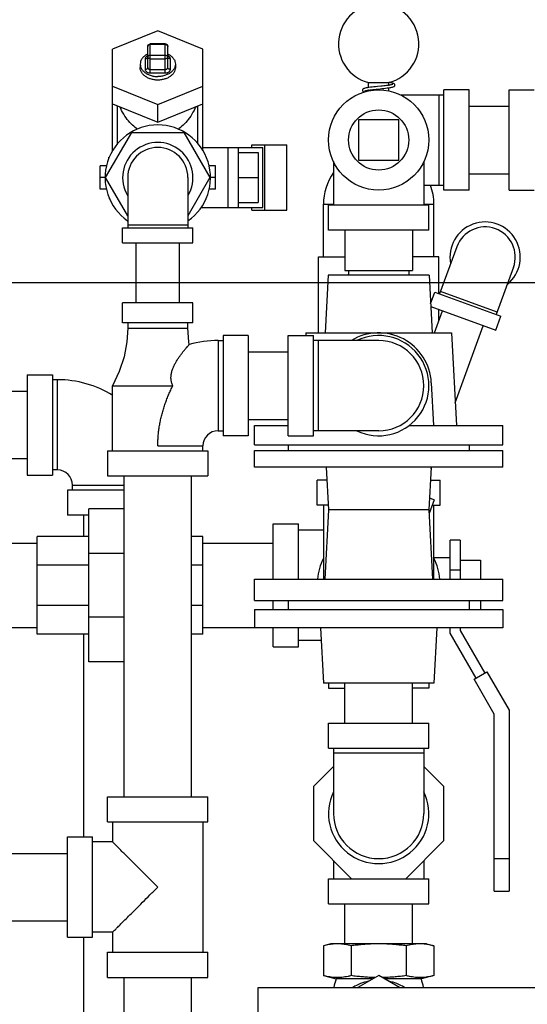
# Model space of a CAD drawing. Units: inches. Extents: x -5.2 to 22.3, y -2.9 to 21.3.
# Drawn here: x 11 to 12.6, y 14.8 to 17.8 of the extents above; entities that cross this region are included whole.
import ezdxf

# ---------------------------------------------------------------- set-up
doc = ezdxf.new("R2010")
doc.units = ezdxf.units.IN
doc.header["$LTSCALE"] = 1.21
doc.header["$MEASUREMENT"] = 0
doc.layers.get('0').update_dxf_attribs({"linetype": 'CONTINUOUS'})
doc.layers.add('02___PRT_ALL_AXES', color=7, linetype='CONTINUOUS')

msp = doc.modelspace()

# ---------------------------------------------------------------- linework, layer by layer
at = {"color": 7, "linetype": 'Continuous'}
for p, q in [((11.40893, 17.78381), (11.2683, 17.7264)), ((11.54955, 17.7264), (11.40893, 17.78381)), ((11.37768, 17.66899), (11.37768, 17.73528)), ((11.38549, 17.65242), (11.38549, 17.74309)), ((11.43236, 17.74309), (11.38549, 17.74309)), ((11.43236, 17.7408), (11.38549, 17.7408)), ((11.43236, 17.65242), (11.43236, 17.74309)), ((11.44018, 17.66899), (11.44018, 17.73528)), ((11.2683, 17.41003), (11.2683, 17.7264)), ((11.38549, 17.70766), (11.43236, 17.70766)), ((11.54955, 17.41003), (11.54955, 17.7264)), ((11.35424, 17.68004), (11.35424, 17.66899)), ((11.36986, 17.69661), (11.36986, 17.66347)), ((11.38549, 17.69661), (11.43236, 17.69661)), ((11.44799, 17.66347), (11.44799, 17.69661)), ((11.46361, 17.68004), (11.46361, 17.66899)), ((11.38549, 17.66347), (11.43236, 17.66347)), ((11.38549, 17.65242), (11.43236, 17.65242)), ((11.2683, 17.61158), (11.40893, 17.55417)), ((11.40893, 17.55417), (11.54955, 17.61158)), ((12.06518, 17.60699), (12.06518, 17.6224)), ((12.06518, 17.6224), (12.12768, 17.6224)), ((12.12768, 17.61426), (12.12768, 17.6224)), ((12.12768, 17.6148), (12.12949, 17.61453)), ((12.129, 17.62243), (12.12809, 17.62256)), ((12.06518, 17.59636), (12.06518, 17.59918)), ((12.12768, 17.59636), (12.12768, 17.60644)), ((12.16397, 17.5843), (12.29955, 17.5843)), ((12.28393, 17.5843), (12.28393, 17.30305)), ((12.37768, 17.59992), (12.29955, 17.59992)), ((12.29955, 17.28742), (12.29955, 17.59992)), ((12.37768, 17.28742), (12.37768, 17.59992)), ((12.50268, 17.59992), (12.5808, 17.59992)), ((12.50268, 17.28742), (12.50268, 17.59992)), ((11.2683, 17.55634), (11.40893, 17.49893)), ((11.28393, 17.43197), (11.28393, 17.54996)), ((11.40893, 17.49893), (11.54955, 17.55634)), ((11.40893, 17.49893), (11.40893, 17.55417)), ((11.53393, 17.43197), (11.53393, 17.54996)), ((12.37768, 17.54867), (12.50268, 17.54867)), ((12.03393, 17.50617), (12.03393, 17.38117)), ((12.15893, 17.50617), (12.03393, 17.50617)), ((12.15893, 17.38117), (12.15893, 17.50617)), ((11.24655, 17.32648), (11.32774, 17.46711)), ((11.32774, 17.46711), (11.49012, 17.46711)), ((11.49012, 17.46711), (11.57131, 17.32648)), ((11.70201, 17.42023), (11.70201, 17.42805)), ((11.70201, 17.42805), (11.81076, 17.42805)), ((11.74207, 17.22492), (11.74207, 17.42805)), ((11.81076, 17.22492), (11.81076, 17.42805)), ((11.54955, 17.42023), (11.73557, 17.42023)), ((11.62768, 17.23273), (11.62768, 17.42023)), ((11.65893, 17.42023), (11.65893, 17.23273)), ((11.65893, 17.40461), (11.72143, 17.40461)), ((11.72143, 17.40461), (11.72143, 17.24836)), ((11.73557, 17.23273), (11.73557, 17.42023)), ((11.25658, 17.38609), (11.25658, 17.38959)), ((11.9558, 17.37613), (11.9558, 17.24055)), ((12.03393, 17.38117), (12.15893, 17.38117)), ((12.23705, 17.37613), (12.23705, 17.24055)), ((11.22924, 17.2904), (11.22924, 17.36257)), ((11.24888, 17.36257), (11.22924, 17.36257)), ((11.58861, 17.36257), (11.56897, 17.36257)), ((11.58861, 17.2904), (11.58861, 17.36257)), ((12.37768, 17.33867), (12.50268, 17.33867)), ((11.24486, 17.32648), (11.22924, 17.32648)), ((11.31518, 17.20761), (11.24655, 17.32648)), ((11.31518, 17.32648), (11.31518, 17.17023)), ((11.57131, 17.32648), (11.50268, 17.20761)), ((11.50268, 17.32648), (11.50268, 17.17023)), ((11.58861, 17.32648), (11.57299, 17.32648)), ((11.65893, 17.32648), (11.72143, 17.32648)), ((11.24888, 17.2904), (11.22924, 17.2904)), ((11.58861, 17.2904), (11.56897, 17.2904)), ((12.23705, 17.30305), (12.29955, 17.30305)), ((12.37768, 17.28742), (12.29955, 17.28742)), ((12.50268, 17.28742), (12.5808, 17.28742)), ((11.25906, 17.26091), (11.25658, 17.26338)), ((11.65893, 17.24836), (11.72143, 17.24836)), ((11.92455, 17.24343), (11.9558, 17.24343)), ((11.92455, 17.07937), (11.92455, 17.24343)), ((12.23705, 17.24343), (12.2683, 17.24343)), ((12.2683, 17.07937), (12.2683, 17.24343)), ((11.5433, 17.23273), (11.73557, 17.23273)), ((11.70201, 17.22492), (11.70201, 17.23273)), ((11.70201, 17.22492), (11.81076, 17.22492)), ((12.25268, 17.24055), (11.94018, 17.24055)), ((11.94018, 17.16242), (11.94018, 17.24055)), ((12.25268, 17.16242), (12.25268, 17.24055)), ((11.29955, 17.12336), (11.29955, 17.17023)), ((11.29955, 17.17023), (11.5183, 17.17023)), ((11.50268, 17.17805), (11.31518, 17.17805)), ((11.5183, 17.12336), (11.5183, 17.17023)), ((12.25268, 17.16242), (11.94018, 17.16242)), ((11.99143, 17.16242), (11.99143, 17.03742)), ((12.20143, 17.16242), (12.20143, 17.03742)), ((11.29955, 17.12336), (11.5183, 17.12336)), ((11.34143, 16.93586), (11.34143, 17.12336)), ((11.47643, 16.93586), (11.47643, 17.12336)), ((12.33966, 17.11094), (12.28622, 16.96411)), ((11.90893, 17.07937), (11.99143, 17.07937)), ((11.90893, 16.84273), (11.90893, 17.07937)), ((12.28393, 17.07937), (12.20143, 17.07937)), ((12.28393, 16.96495), (12.28393, 17.07937)), ((11.99143, 17.03742), (12.20143, 17.03742)), ((12.00268, 17.03742), (12.00268, 17.02243)), ((12.19018, 17.03742), (12.19018, 17.02243)), ((12.51585, 17.04681), (12.46241, 16.89998)), ((0, 17), (22, 17)), ((11.93936, 17.02243), (11.92994, 16.84273)), ((12.25349, 17.02243), (11.93936, 17.02243)), ((12.25349, 17.02243), (12.26291, 16.84273)), ((12.25819, 16.93279), (12.27154, 16.96946)), ((12.27154, 16.96946), (12.4771, 16.89464)), ((12.46509, 16.90732), (12.28889, 16.97145)), ((11.29955, 16.87336), (11.29955, 16.93586)), ((11.5183, 16.93586), (11.29955, 16.93586)), ((11.5183, 16.87336), (11.5183, 16.93586)), ((12.25864, 16.92427), (12.46106, 16.85059)), ((12.26998, 16.84273), (12.29486, 16.91109)), ((12.28393, 16.88106), (12.28393, 16.91506)), ((12.46106, 16.85059), (12.4771, 16.89464)), ((11.5183, 16.87336), (11.29955, 16.87336)), ((11.31518, 16.87336), (11.31518, 16.85773)), ((11.31518, 16.85773), (11.50268, 16.85773)), ((11.50268, 16.85773), (11.50268, 16.87336)), ((12.3344, 16.62501), (12.42171, 16.86491)), ((11.59643, 16.81867), (11.61205, 16.81867)), ((11.59643, 16.81867), (11.59643, 16.53742)), ((11.69018, 16.8343), (11.61205, 16.8343)), ((11.61205, 16.8343), (11.61205, 16.5218)), ((11.69018, 16.8343), (11.69018, 16.5218)), ((11.81518, 16.8343), (11.8933, 16.8343)), ((11.81518, 16.5218), (11.81518, 16.8343)), ((11.86986, 16.84273), (11.86942, 16.8343)), ((11.86987, 16.84273), (12.32298, 16.84273)), ((11.8933, 16.5218), (11.8933, 16.8343)), ((12.09643, 16.81867), (11.8933, 16.81867)), ((11.90893, 16.53742), (11.90893, 16.81867)), ((12.32299, 16.84273), (12.33814, 16.55367)), ((11.69018, 16.78305), (11.81518, 16.78305)), ((11.00268, 16.71218), (11.00268, 16.39968)), ((11.00268, 16.71218), (11.0808, 16.71218)), ((11.0808, 16.71218), (11.0808, 16.39968)), ((11.09643, 16.69656), (11.0808, 16.69656)), ((11.09643, 16.41531), (11.09643, 16.69656)), ((10.75268, 16.66093), (11.00268, 16.66093)), ((11.2683, 16.67805), (11.4558, 16.67805)), ((11.2683, 16.47492), (11.2683, 16.67805)), ((12.26026, 16.68726), (12.26727, 16.55367)), ((11.69018, 16.57305), (11.81518, 16.57305)), ((11.59643, 16.53742), (11.61205, 16.53742)), ((11.70971, 16.55367), (11.81518, 16.55367)), ((11.70971, 16.49405), (11.70971, 16.55367)), ((12.09643, 16.53742), (11.8933, 16.53742)), ((12.19091, 16.55367), (12.48315, 16.55367)), ((12.48315, 16.49405), (12.48315, 16.55367)), ((11.69018, 16.5218), (11.61205, 16.5218)), ((11.81518, 16.5218), (11.8933, 16.5218)), ((11.40893, 16.49055), (11.54955, 16.49055)), ((11.54955, 16.47492), (11.54955, 16.49055)), ((11.70971, 16.49405), (12.48315, 16.49405)), ((11.70971, 16.47555), (12.48315, 16.47555)), ((11.70971, 16.42373), (11.70971, 16.47555)), ((11.81518, 16.49405), (11.81518, 16.47555)), ((12.37768, 16.49405), (12.37768, 16.47555)), ((12.48315, 16.42373), (12.48315, 16.47555)), ((10.75268, 16.45093), (11.00268, 16.45093)), ((11.25268, 16.47492), (11.56518, 16.47492)), ((11.25268, 16.47492), (11.25268, 16.3968)), ((11.56518, 16.47492), (11.56518, 16.3968)), ((11.09643, 16.41531), (11.0808, 16.41531)), ((12.48315, 16.42373), (11.70971, 16.42373)), ((11.93322, 16.42373), (11.94018, 16.29105)), ((12.25963, 16.42373), (12.25268, 16.29105)), ((12.25938, 16.41889), (12.26114, 16.42373)), ((11.00268, 16.39968), (11.0808, 16.39968)), ((11.25268, 16.3968), (11.56518, 16.3968)), ((11.30393, 15.3968), (11.30393, 16.3968)), ((11.51393, 15.3968), (11.51393, 16.3968)), ((11.9353, 16.38406), (11.90502, 16.38406)), ((11.90502, 16.30593), (11.90502, 16.38406)), ((12.25755, 16.38406), (12.28783, 16.38406)), ((12.28783, 16.30593), (12.28783, 16.38406)), ((11.30393, 16.35281), (11.12768, 16.35281)), ((11.12768, 16.35281), (11.12768, 16.27468)), ((11.1433, 16.36843), (11.30393, 16.36843)), ((11.1433, 16.35281), (11.1433, 16.36843)), ((12.26868, 16.32201), (12.25327, 16.27969)), ((12.26868, 16.32201), (12.25457, 16.32715)), ((11.30393, 16.29422), (11.19408, 16.29422)), ((11.19408, 15.81765), (11.19408, 16.29422)), ((11.9394, 16.30593), (11.90502, 16.30593)), ((11.92455, 16.30593), (11.92455, 16.0748)), ((12.26283, 16.30593), (12.28783, 16.30593)), ((12.2683, 16.0748), (12.2683, 16.30593)), ((11.19408, 16.27468), (11.12768, 16.27468)), ((11.17893, 16.20828), (11.17893, 16.27468)), ((11.94018, 16.29105), (11.92884, 16.0748)), ((12.25268, 16.29105), (11.94018, 16.29105)), ((12.25268, 16.29105), (12.26401, 16.0748)), ((11.7683, 16.24734), (11.84643, 16.24734)), ((11.7683, 16.0748), (11.7683, 16.24734)), ((11.84643, 16.0748), (11.84643, 16.24734)), ((11.19408, 16.20828), (11.03393, 16.20828)), ((11.03393, 15.90359), (11.03393, 16.20828)), ((11.54955, 16.20828), (11.51393, 16.20828)), ((11.54955, 15.90359), (11.54955, 16.20828)), ((11.92455, 16.22781), (11.84643, 16.22781)), ((10.81518, 16.18718), (11.03393, 16.18718)), ((11.54955, 16.18718), (11.7683, 16.18718)), ((12.35033, 16.19656), (12.31908, 16.19656)), ((12.31908, 16.0748), (12.31908, 16.19656)), ((12.35033, 16.19656), (12.35033, 16.0748)), ((11.30393, 16.15463), (11.19408, 16.15463)), ((12.31908, 16.14187), (12.2683, 16.14187)), ((11.19408, 16.11904), (11.03393, 16.11904)), ((11.54955, 16.11904), (11.51393, 16.11904)), ((12.35033, 16.13406), (12.41283, 16.13406)), ((12.41283, 16.13406), (12.41283, 16.0748)), ((12.35033, 16.10281), (12.31908, 16.10281)), ((11.70971, 16.0748), (12.48314, 16.0748)), ((11.70971, 16.00905), (11.70971, 16.0748)), ((12.48315, 16.00905), (12.48315, 16.0748)), ((11.19408, 15.99283), (11.03393, 15.99283)), ((11.54955, 15.99283), (11.51393, 15.99283)), ((11.70971, 16.00905), (12.48315, 16.00905)), ((11.7683, 15.98105), (11.7683, 16.00905)), ((11.81518, 16.00905), (11.81518, 15.98105)), ((12.37768, 16.00905), (12.37768, 15.98105)), ((12.41283, 16.00905), (12.41283, 15.98105)), ((11.30393, 15.95724), (11.19408, 15.95724)), ((11.70971, 15.98105), (12.48314, 15.98105)), ((11.70971, 15.98105), (11.70971, 15.92311)), ((12.48315, 15.98105), (12.48315, 15.92311)), ((10.81806, 15.92468), (11.03393, 15.92468)), ((11.54955, 15.92468), (11.70971, 15.92468)), ((11.19408, 15.90359), (11.03393, 15.90359)), ((11.17893, 15.2718), (11.17893, 15.90359)), ((11.54955, 15.90359), (11.51393, 15.90359)), ((12.48314, 15.92311), (11.70971, 15.92311)), ((11.7683, 15.86453), (11.7683, 15.92311)), ((11.84643, 15.86453), (11.84643, 15.92311)), ((11.91554, 15.92311), (11.92455, 15.75125)), ((12.27731, 15.92311), (12.2683, 15.75125)), ((12.31908, 15.90694), (12.31908, 15.92311)), ((12.39992, 15.76693), (12.31908, 15.90694)), ((12.35033, 15.92311), (12.35033, 15.91531)), ((12.35033, 15.91531), (12.42698, 15.78255)), ((11.7683, 15.86453), (11.84643, 15.86453)), ((11.91759, 15.88406), (11.84643, 15.88406)), ((11.30393, 15.81765), (11.19408, 15.81765)), ((12.39342, 15.76318), (12.43347, 15.7863)), ((12.43347, 15.7863), (12.50217, 15.66732)), ((12.2683, 15.75125), (11.92455, 15.75125)), ((11.94018, 15.75125), (11.94018, 15.73562)), ((11.99143, 15.62625), (11.99143, 15.75125)), ((12.20143, 15.62625), (12.20143, 15.75125)), ((12.25268, 15.75125), (12.25268, 15.73562)), ((12.45592, 15.65493), (12.39342, 15.76318)), ((11.94018, 15.73562), (11.99143, 15.73562)), ((12.25268, 15.73562), (12.20143, 15.73562)), ((12.45592, 15.10281), (12.45592, 15.65493)), ((12.50217, 15.66732), (12.50217, 15.10281)), ((11.94018, 15.62625), (12.25268, 15.62625)), ((11.94018, 15.54812), (11.94018, 15.62625)), ((12.25268, 15.54812), (12.25268, 15.62625)), ((11.94018, 15.54812), (12.25268, 15.54812)), ((11.9558, 15.54812), (11.9558, 15.345)), ((12.23705, 15.5325), (11.9558, 15.5325)), ((12.23705, 15.54812), (12.23705, 15.345)), ((11.9558, 15.49163), (11.8933, 15.42913)), ((12.29955, 15.42913), (12.23705, 15.49163)), ((11.8933, 15.42913), (11.8933, 15.26086)), ((12.29955, 15.26086), (12.29955, 15.42913)), ((11.25268, 15.3968), (11.56518, 15.3968)), ((11.25268, 15.31867), (11.25268, 15.3968)), ((11.56518, 15.31867), (11.56518, 15.3968)), ((11.25268, 15.31867), (11.56518, 15.31867)), ((11.2683, 15.31867), (11.2683, 15.25617)), ((11.54955, 15.31867), (11.54955, 14.91242)), ((11.12768, 15.2718), (11.2058, 15.2718)), ((11.12768, 14.9593), (11.12768, 15.27179)), ((11.2058, 14.9593), (11.2058, 15.27179)), ((11.2683, 15.25617), (11.2058, 15.25617)), ((11.8933, 15.26086), (12.01229, 15.14187)), ((12.18056, 15.14187), (12.29955, 15.26086)), ((9.79955, 15.22055), (11.12768, 15.22055)), ((11.9558, 15.19836), (11.9558, 15.14187)), ((12.23705, 15.19836), (12.23705, 15.14187)), ((12.45592, 15.20437), (12.50217, 15.20437)), ((11.94018, 15.14187), (12.25268, 15.14187)), ((11.94018, 15.06375), (11.94018, 15.14187)), ((12.25268, 15.06375), (12.25268, 15.14187)), ((12.45592, 15.10281), (12.50217, 15.10281)), ((11.94018, 15.06375), (12.25268, 15.06375)), ((11.99143, 14.93875), (11.99143, 15.06375)), ((12.20143, 14.93875), (12.20143, 15.06375)), ((9.79955, 15.01055), (11.12768, 15.01055)), ((11.2683, 14.97492), (11.2058, 14.97492)), ((11.2683, 14.97492), (11.2683, 14.91242)), ((11.12768, 14.9593), (11.2058, 14.9593)), ((11.17893, 14.27468), (11.17893, 14.9593)), ((11.25268, 14.91242), (11.56518, 14.91242)), ((11.25268, 14.8343), (11.25268, 14.91242)), ((11.56518, 14.8343), (11.56518, 14.91242)), ((11.94799, 14.93875), (11.92503, 14.93259)), ((11.92503, 14.93259), (11.92503, 14.83971)), ((12.24486, 14.93875), (11.94799, 14.93875)), ((12.01073, 14.93259), (12.01073, 14.83971)), ((12.18213, 14.93259), (12.18213, 14.83971)), ((12.24486, 14.93875), (12.26783, 14.93259)), ((12.26783, 14.93259), (12.26783, 14.83971)), ((11.25268, 14.8343), (11.56518, 14.8343)), ((11.30393, 14.7093), (11.30393, 14.8343)), ((11.51393, 14.7093), (11.51393, 14.8343)), ((11.92503, 14.83971), (11.96361, 14.82937)), ((12.07695, 14.82937), (11.96361, 14.82937)), ((12.09643, 14.84062), (12.03135, 14.80305)), ((12.1615, 14.80305), (12.09643, 14.84062)), ((12.22924, 14.82937), (12.1159, 14.82937)), ((12.26783, 14.83971), (12.22924, 14.82937)), ((11.72143, 14.80305), (13.22143, 14.80305)), ((11.72143, 14.53305), (11.72143, 14.80305))]:
    msp.add_line(p, q, dxfattribs=at)
for points in [[(11.37768, 17.73528), (11.37803, 17.7376), (11.37906, 17.73972), (11.38072, 17.74147), (11.38294, 17.74267), (11.38549, 17.74309)], [(11.44018, 17.73528), (11.43983, 17.7376), (11.43879, 17.73972), (11.43713, 17.74147), (11.43491, 17.74267), (11.43236, 17.74309)], [(12.10279, 17.61128), (12.09234, 17.61017), (12.08686, 17.60958), (12.0813, 17.60897), (12.07582, 17.60835), (12.07057, 17.60771), (12.0657, 17.60707), (12.06134, 17.60643), (12.05755, 17.60579), (12.05439, 17.60516), (12.05184, 17.60452), (12.04982, 17.60386), (12.04816, 17.60305), (12.04661, 17.60165), (12.04565, 17.5989)], [(12.08864, 17.60199), (12.10055, 17.60326), (12.10655, 17.60391), (12.11231, 17.60454), (12.11769, 17.60516), (12.1226, 17.60576), (12.12702, 17.60635), (12.13094, 17.60692), (12.13437, 17.60747), (12.13733, 17.60803), (12.13982, 17.60859), (12.14187, 17.60916), (12.14353, 17.60978), (12.14497, 17.61057), (12.14641, 17.61201), (12.14721, 17.61453)], [(12.14051, 17.61695), (12.14048, 17.61693), (12.13995, 17.61671), (12.13895, 17.61638), (12.13751, 17.61601), (12.13567, 17.6156), (12.13342, 17.61517), (12.13079, 17.61473), (12.12778, 17.61427), (12.12441, 17.6138), (12.1207, 17.61332), (12.11665, 17.61283), (12.1123, 17.61233), (12.10767, 17.61181), (12.10279, 17.61128)], [(12.14721, 17.61453), (12.1472, 17.61483), (12.14622, 17.61731), (12.14472, 17.61865), (12.14318, 17.61943), (12.14133, 17.62006), (12.13904, 17.62065), (12.13625, 17.62124), (12.13291, 17.62183), (12.129, 17.62243)], [(12.04565, 17.5989), (12.04649, 17.59632), (12.04797, 17.59489), (12.04946, 17.59409), (12.05125, 17.59346), (12.05211, 17.59323)], [(12.05239, 17.59653), (12.05244, 17.59653), (12.05319, 17.59682), (12.05453, 17.59722), (12.05643, 17.59767), (12.05885, 17.59816), (12.06177, 17.59866), (12.06514, 17.59917), (12.06897, 17.5997), (12.07323, 17.60024), (12.07795, 17.60081), (12.08309, 17.60139), (12.08864, 17.60199)], [(12.06518, 17.59863), (12.064, 17.5988), (12.06337, 17.5989)], [(11.31518, 16.85773), (11.31249, 16.81415), (11.30378, 16.76839), (11.28881, 16.7224), (11.2683, 16.67805)], [(11.50646, 16.8061), (11.50537, 16.81415), (11.50268, 16.85773)]]:
    msp.add_lwpolyline(points, dxfattribs=at)
msp.add_circle((12.09643, 17.44367), 0.15625, dxfattribs=at)
for centre, radius, start, end in [((12.09643, 17.74343), 0.125, 284.47751, 255.52249), ((11.40893, 17.32648), 0.16406, 304.90273, 235.09727), ((11.40893, 17.32648), 0.10938, 329.28435, 210.71565), ((11.40893, 17.32648), 0.09375, 0, 180), ((12.09643, 17.24343), 0.17188, 145.00396, 180), ((12.09643, 17.24343), 0.17188, 0, 20.34793), ((12.42776, 17.07887), 0.10938, 309.28435, 190.71565), ((12.42776, 17.07887), 0.09375, 340, 160), ((12.09643, 16.97), 0.10938, 149.38858, 151.26162), ((12.09643, 16.97), 0.10938, 28.73838, 30.61142), ((11.59643, 16.49055), 0.32812, 90, 105.91386), ((12.09643, 16.67867), 0.16406, 3, 121.13313), ((12.09643, 16.67805), 0.15625, 244.34459, 115.65541), ((12.09643, 16.67805), 0.14062, 270, 90), ((11.09643, 16.36843), 0.32812, 58.34937, 90), ((11.59643, 16.49055), 0.04688, 90, 180), ((11.09643, 16.36843), 0.04688, 0, 90), ((12.09643, 16.05593), 0.19141, 154.03912, 174.32814), ((12.09643, 16.05593), 0.19141, 5.67186, 25.96088), ((12.09643, 15.345), 0.15625, 154.34459, 25.65541), ((12.09643, 15.345), 0.14062, 180, 360), ((12.4991, 14.66922), 0.55892, 163.3487, 166.12953), ((12.09643, 14.66922), 0.15625, 101.80513, 120.89111), ((12.09643, 14.66922), 0.15625, 59.10889, 78.19487), ((11.69376, 14.66922), 0.55892, 13.87047, 16.6513)]:
    msp.add_arc(centre, radius, start, end, dxfattribs=at)
for points, start_tangent, end_tangent in [([(11.38549, 17.7408), (11.38307, 17.74053), (11.3809, 17.73975), (11.37917, 17.73853), (11.37806, 17.73699), (11.37768, 17.73528)], (-1, 0), (0, -1)), ([(11.43236, 17.7408), (11.43478, 17.74053), (11.43696, 17.73975), (11.43868, 17.73853), (11.43979, 17.73699), (11.44018, 17.73528)], (1, 0), (0, -1)), ([(11.37758, 17.71173), (11.37483, 17.71027), (11.36617, 17.70415), (11.35965, 17.69682), (11.35561, 17.68864), (11.35424, 17.68004)], (-0.8963261, -0.4433954), (0, -1)), ([(11.37766, 17.70617), (11.37721, 17.70598), (11.3746, 17.70453), (11.37246, 17.70271), (11.37095, 17.70066), (11.37011, 17.69857), (11.36986, 17.69661)], (-0.9255039, -0.3787381), (0, -1)), ([(11.38549, 17.70766), (11.3831, 17.7074), (11.38092, 17.70661), (11.37918, 17.70539), (11.37806, 17.70385), (11.37768, 17.70214)], (-1, 0), (0, -1)), ([(11.43236, 17.70766), (11.43478, 17.70739), (11.43696, 17.7066), (11.43868, 17.70538), (11.43979, 17.70384), (11.44018, 17.70214)], (1, 0), (0, -1)), ([(11.44799, 17.69661), (11.44777, 17.69843), (11.44702, 17.70044), (11.44561, 17.70247), (11.44357, 17.70431), (11.44099, 17.70582), (11.4402, 17.70617)], (0, 1), (-0.9253412, 0.3791354)), ([(11.44027, 17.71173), (11.44302, 17.71027), (11.45168, 17.70415), (11.4582, 17.69682), (11.46224, 17.68864), (11.46361, 17.68004)], (0.8963261, -0.4433954), (0, -1)), ([(11.35424, 17.68004), (11.35561, 17.67143), (11.35965, 17.66326), (11.36617, 17.65593), (11.37483, 17.6498), (11.3852, 17.6452), (11.39676, 17.64234), (11.40893, 17.64137)], (0, -1), (1, 0)), ([(11.36986, 17.69661), (11.37285, 17.69703), (11.37539, 17.69823), (11.37708, 17.70002), (11.37768, 17.70214)], (1, 0), (0, 1)), ([(11.38549, 17.69661), (11.3825, 17.69703), (11.37996, 17.69823), (11.37827, 17.70002), (11.37768, 17.70214)], (-1, 0), (0, 1)), ([(11.46361, 17.68004), (11.46224, 17.67143), (11.4582, 17.66326), (11.45168, 17.65593), (11.44302, 17.6498), (11.43265, 17.6452), (11.4211, 17.64234), (11.40893, 17.64137)], (0, -1), (-1, 0)), ([(11.44018, 17.70214), (11.43958, 17.70002), (11.43789, 17.69823), (11.43535, 17.69703), (11.43236, 17.69661)], (0, -1), (-1, 0)), ([(11.44799, 17.69661), (11.445, 17.69703), (11.44246, 17.69823), (11.44077, 17.70002), (11.44018, 17.70214)], (-1, 0), (0, 1)), ([(11.40893, 17.63032), (11.39756, 17.63116), (11.38668, 17.63366), (11.37678, 17.6377), (11.36829, 17.64311), (11.36157, 17.64965), (11.35692, 17.65704), (11.35454, 17.66495), (11.35424, 17.66899)], (-1, 0), (0, 1)), ([(11.36986, 17.66347), (11.37285, 17.66389), (11.37539, 17.66508), (11.37708, 17.66688), (11.37768, 17.66899)], (1, 0), (0, 1)), ([(11.36986, 17.66347), (11.37008, 17.66164), (11.37083, 17.65963), (11.37224, 17.65761), (11.37429, 17.65576), (11.37686, 17.65425), (11.37976, 17.65319), (11.38272, 17.65259), (11.38549, 17.65242)], (0, -1), (1, 0)), ([(11.37768, 17.66899), (11.37778, 17.66808), (11.37816, 17.66707), (11.37886, 17.66606), (11.37989, 17.66514), (11.38118, 17.66438), (11.38262, 17.66385), (11.38411, 17.66355), (11.38549, 17.66347)], (0, -1), (1, 0)), ([(11.46361, 17.66899), (11.46331, 17.66495), (11.46094, 17.65704), (11.45629, 17.64965), (11.44957, 17.64311), (11.44107, 17.6377), (11.43117, 17.63366), (11.4203, 17.63116), (11.40893, 17.63032)], (0, -1), (-1, 0)), ([(11.43236, 17.66347), (11.43365, 17.66354), (11.43507, 17.66381), (11.43651, 17.66431), (11.43781, 17.66503), (11.43888, 17.66594), (11.43963, 17.66696), (11.44005, 17.66801), (11.44018, 17.66899)], (1, 0), (0, 1)), ([(11.43236, 17.65242), (11.43494, 17.65257), (11.43778, 17.6531), (11.44065, 17.6541), (11.44326, 17.65554), (11.44539, 17.65736), (11.4469, 17.65941), (11.44774, 17.66151), (11.44799, 17.66347)], (1, 0), (0, 1)), ([(11.44799, 17.66347), (11.445, 17.66389), (11.44246, 17.66508), (11.44077, 17.66688), (11.44018, 17.66899)], (-1, 0), (0, 1)), ([(11.3455, 17.47711), (11.34242, 17.47938), (11.3261, 17.4939), (11.31045, 17.51263), (11.29612, 17.53587), (11.29077, 17.54678)], (-0.8136207, 0.5813961), (-0.4151339, 0.9097603)), ([(11.52709, 17.54678), (11.52173, 17.53587), (11.5074, 17.51263), (11.49176, 17.49389), (11.47543, 17.47938), (11.47235, 17.47711)], (-0.4151342, -0.9097602), (-0.8136204, -0.5813965)), ([(11.4558, 16.67805), (11.45195, 16.68803), (11.45008, 16.69862), (11.45029, 16.71), (11.45236, 16.72092), (11.45571, 16.73118), (11.45993, 16.74087), (11.46487, 16.75027), (11.47038, 16.75943), (11.47582, 16.76761), (11.48135, 16.77536), (11.48737, 16.78329), (11.49341, 16.79083), (11.49887, 16.79737), (11.5031, 16.80228), (11.50566, 16.8052), (11.50646, 16.8061)], (-0.4434556, 0.8962964), (0.6641153, 0.7476302)), ([(11.40893, 16.49055), (11.40922, 16.50542), (11.4101, 16.52024), (11.41157, 16.53505), (11.41361, 16.54982), (11.41623, 16.56455), (11.41941, 16.57921), (11.42314, 16.59379), (11.4274, 16.60827), (11.43218, 16.62261), (11.43745, 16.6368), (11.44317, 16.6508), (11.4493, 16.66456), (11.4558, 16.67805)], (0.0002374, 1), (0.4471154, 0.8944763)), ([(11.40893, 15.11555), (11.38463, 15.13984), (11.36159, 15.16288), (11.34051, 15.18396), (11.32214, 15.20234), (11.30672, 15.21775), (11.29427, 15.2302), (11.28451, 15.23996), (11.27724, 15.24723), (11.27223, 15.25224), (11.26927, 15.2552), (11.2683, 15.25617)], (-0.7038725, 0.7103263), (0, -1)), ([(11.2683, 14.97492), (11.26927, 14.97589), (11.27223, 14.97885), (11.27723, 14.98385), (11.2845, 14.99112), (11.29426, 15.00088), (11.30671, 15.01333), (11.32212, 15.02874), (11.3405, 15.04712), (11.36157, 15.06819), (11.38462, 15.09124), (11.40893, 15.11555)], (0, -1), (0.7038745, 0.7103244)), ([(11.94819, 14.93737), (11.94234, 14.93646), (11.9338, 14.93476), (11.92503, 14.93259)], (-0.9906939, -0.1361088), (-0.9659258, -0.258819)), ([(11.96788, 14.93875), (11.95934, 14.93848), (11.95083, 14.93771), (11.94819, 14.93737)], (-1, 0), (-0.9906939, -0.1361088)), ([(12.01073, 14.93259), (12.00195, 14.93476), (11.99341, 14.93646), (11.98492, 14.93771), (11.97641, 14.93849), (11.96788, 14.93875)], (-0.9659258, 0.258819), (-1, 0)), ([(12.09643, 14.93875), (12.07921, 14.93848), (12.06209, 14.9377), (12.04508, 14.93643), (12.02806, 14.93473), (12.01073, 14.93259)], (-1, 0), (-0.9911444, -0.1327882)), ([(12.18213, 14.93259), (12.16472, 14.93474), (12.14766, 14.93644), (12.13066, 14.9377), (12.11359, 14.93848), (12.09643, 14.93875)], (-0.9911444, 0.1327882), (-1, 0)), ([(12.22498, 14.93875), (12.21644, 14.93848), (12.20793, 14.93771), (12.19944, 14.93646), (12.1909, 14.93476), (12.18213, 14.93259)], (-1, 0), (-0.9659258, -0.258819)), ([(12.26783, 14.93259), (12.25905, 14.93476), (12.25051, 14.93646), (12.24202, 14.93771), (12.23351, 14.93849), (12.22498, 14.93875)], (-0.9659258, 0.258819), (-1, 0)), ([(12.01073, 14.83971), (12.00099, 14.83734), (11.99151, 14.83553), (11.98208, 14.83428), (11.97262, 14.83364), (11.96313, 14.83364), (11.95366, 14.83428), (11.94423, 14.83553), (11.93475, 14.83734), (11.92503, 14.83971)], (-0.9659258, -0.258819), (-0.9659258, 0.258819)), ([(12.08452, 14.83369), (12.07921, 14.83383), (12.06209, 14.83461), (12.04508, 14.83587), (12.02806, 14.83757), (12.01073, 14.83971)], (-0.9997708, 0.0214097), (-0.9911444, 0.1327882)), ([(12.18213, 14.83971), (12.16472, 14.83757), (12.14766, 14.83586), (12.13066, 14.8346), (12.11359, 14.83382), (12.10833, 14.83369)], (-0.9911444, -0.1327882), (-0.9997707, -0.0214114)), ([(12.26783, 14.83971), (12.2581, 14.83734), (12.24862, 14.83553), (12.23918, 14.83428), (12.22972, 14.83364), (12.22023, 14.83364), (12.21076, 14.83428), (12.20133, 14.83553), (12.19186, 14.83734), (12.18213, 14.83971)], (-0.9659258, -0.258819), (-0.9659258, 0.258819))]:
    msp.add_spline(points, degree=3, dxfattribs=dict(at, start_tangent=start_tangent, end_tangent=end_tangent))
at = {"layer": '02___PRT_ALL_AXES', "color": 7, "linetype": 'Continuous'}
msp.add_circle((12.09643, 17.44367), 0.09375, dxfattribs=at)

doc.saveas('drawing.dxf')
